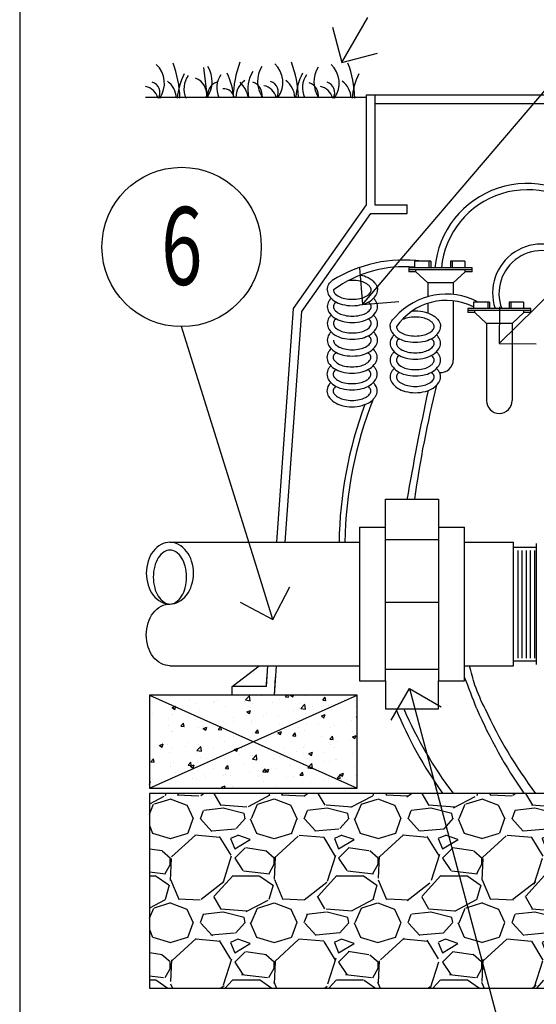
# Model space of a CAD drawing. Extents: x 1598 to 1835, y -1031 to -859.
# Drawn here: x 1767 to 1774, y -1003 to -991 of the extents above; entities that cross this region are included whole.
import ezdxf
from ezdxf.enums import TextEntityAlignment as Align

# ---------------------------------------------------------------- set-up
doc = ezdxf.new("R2010")
doc.units = 0
doc.header["$LTSCALE"] = 0.3
doc.header["$MEASUREMENT"] = 0
doc.layers.get('0').update_dxf_attribs({"linetype": 'CONTINUOUS'})
for name, color, linetype in [('Burbujas', 154, 'CONTINUOUS'), ('Cables', 1, 'CONTINUOUS'), ('Hormigon', 251, 'CONTINUOUS'), ('L-dtl-htch', 7, 'CONTINUOUS'), ('Nivel del terreno', 74, 'CONTINUOUS'), ('Tubos', 144, 'CONTINUOUS')]:
    doc.layers.add(name, color=color, linetype=linetype)
doc.styles.add('Hunter', font='romans.shx', dxfattribs={"width": 0.7})

# ---------------------------------------------------------------- blocks, each defined once
blk = doc.blocks.new('_Open90')
at = {"layer": 'L-dtl-htch', "color": 0, "lineweight": -2}
for p, q in [((-0.5, 0.5), (0, 0)), ((0, 0), (-1, 0)), ((0, 0), (-0.5, -0.5))]:
    blk.add_line(p, q, dxfattribs=at)
blk = doc.blocks.new('L-SYM-NOTE-CALLOUT')
blk.add_circle((0, 0), 0.0958)
at = {"style": 'Hunter', "width": 0.7}
blk.add_attdef('XX', text='', height=0.0937, dxfattribs=at).set_placement((0.0645, -0.0456), align=Align.RIGHT)

msp = doc.modelspace()

# ---------------------------------------------------------------- hatches: boundary and pattern name
h = msp.add_hatch()
h.set_pattern_fill('AR-CONC', color=32, scale=0.065297, style=0)
h.set_pattern_definition([(50, (1764.02903, -1023.22575), (0.468352, -0.0409755), [0.048973, -0.5387035]), (355, (1764.02903, -1023.22575), (-0.090601, 0.491162), [0.039178, -0.430963]), (100.4514, (1764.06806, -1023.22917), (0.3777515, 0.450186), [0.041621, -0.4578275]), (46.1842, (1764.02903, -1023.09516), (0.69688, -0.10808), [0.07346, -0.808055]), (96.6356, (1764.0871, -1023.10416), (0.61031, 0.636074), [0.062431, -0.686741]), (351.1842, (1764.029, -1023.09516), (0.61031, 0.636074), [0.058768, -0.646444]), (21, (1764.09433, -1023.1278), (0.389765, -0.2628996), [0.048973, -0.5387035]), (326, (1764.09433, -1023.1278), (0.158879, 0.473504), [0.039178, -0.430963]), (71.4514, (1764.1268, -1023.1497), (0.5486435, 0.210604), [0.041621, -0.4578275]), (37.5, (1764.02903, -1023.22575), (0.0079401, 0.217371), [0, -0.425739, 0, -0.4374925, 0, -0.4325952]), (7.5, (1764.02903, -1023.22575), (0.1717775, 0.2575406), [0, -0.249436, 0, -0.4159444, 0, -0.164876]), (327.5, (1763.88342, -1023.22575), (0.3485721, -0.0147277), [0, -0.1632435, 0, -0.5093197, 0, -0.675828]), (317.5, (1763.81812, -1023.22575), (0.3808054, 0.065366), [0, -0.2122165, 0, -0.3382405, 0, -0.479936])])
h.paths.add_polyline_path([(1768.937, -1000.306), (1771.549, -1000.306), (1771.549, -999.139), (1768.937, -999.139)])
at = {"layer": 'Hormigon'}
h = msp.add_hatch(dxfattribs=at)
h.set_pattern_fill('GRAVEL', color=256, scale=1.305948, style=0)
h.set_pattern_definition([(228.0128, (1770.13195, -1012.45257), (-10.4475803, -11.75353218), [0.175697, -17.394034]), (184.9697, (1770.01441, -1012.58317), (15.67137527, 1.30593647), [0.3015, -29.848646]), (132.5104, (1769.71404, -1012.60929), (13.05946613, -14.3654374), [0.212593, -21.046697]), (267.2737, (1769.204723, -1012.935775), (1.30594262, 26.11895688), [0.27456, -27.18142]), (292.8337, (1769.191664, -1013.210024), (-6.52975206, 15.67136921), [0.269228, -26.653576]), (357.2737, (1769.29614, -1013.458154), (-26.11895688, 1.30594262), [0.27456, -27.18142]), (37.6942, (1769.57039, -1013.471213), (-16.97733132, -13.05946572), [0.36309, -35.946017]), (72.2553, (1769.857697, -1013.2492), (9.14164883, 28.73084723), [0.342796, -33.93678]), (121.4296, (1769.962173, -1012.922715), (-10.44759335, 16.97731524), [0.27549, -27.27351]), (175.2364, (1769.81852, -1012.68764), (14.3654273, -1.30593677), [0.314514, -15.41118]), (222.3974, (1769.50509, -1012.661526), (-15.6713835, -14.365415734), [0.406735, -40.26678]), (138.8141, (1770.49761, -1012.94883), (-9.1416386, 7.83568344), [0.138824, -13.74359]), (171.4692, (1770.393136, -1012.85742), (16.97731948, -2.61190598), [0.26411, -26.14705]), (225, (1770.13195, -1012.8182), (-1e-16, -1.30595), [0.18469, -1.6622]), (203.1986, (1770.04053, -1012.66153), (6.5297388, 2.6118974), [0.09946, -9.846344]), (291.8014, (1769.94911, -1012.7007), (-1.3059477, 3.9178438), [0.140654, -6.89209]), (30.9638, (1770.00135, -1012.8313), (3.917841, 2.611899), [0.22845, -7.38647]), (161.565, (1770.19724, -1012.71376), (2.611896, -1.305946), [0.16519, -3.96458]), (16.3895, (1769.191664, -1012.700704), (13.05948112, 3.91783395), [0.231414, -22.91004]), (70.3462, (1769.413675, -1012.63541), (-5.2237851, -14.36542886), [0.194144, -19.220167]), (293.1986, (1770.19724, -1012.45257), (-2.6118974, 6.5297388), [0.198915, -9.746887]), (343.6105, (1770.2756, -1012.63541), (-13.05948112, 3.91783395), [0.231414, -22.91004]), (339.444, (1769.19166, -1013.51039), (-6.5297415, 2.6118904), [0.22316, -10.934863]), (294.7751, (1769.40062, -1013.58875), (-6.52972892, 14.36543054), [0.186983, -18.511344]), (66.8014, (1770.2103, -1013.75852), (2.6118974, 6.5297388), [0.198915, -9.746887]), (17.354, (1770.28866, -1013.57569), (-16.97732436, -5.22378412), [0.218917, -21.672758]), (69.444, (1769.57039, -1013.75852), (-2.6118904, -6.5297415), [0.11158, -11.046443]), (101.3099, (1770.13195, -1013.75852), (-1.3059447, 5.2237923), [0.06659, -6.59246]), (165.9638, (1770.1189, -1013.69322), (3.917844, -1.3059453), [0.26923, -5.11533]), (186.009, (1769.8577, -1013.62793), (13.05947792, 1.30594693), [0.2495, -24.700597]), (303.6901, (1770.00135, -1012.94883), (-1.3059496, 2.611895), [0.188346, -4.520315]), (353.1572, (1770.10583, -1013.10555), (22.2011122, -2.6119061), [0.32883, -32.554097]), (60.9454, (1770.43231, -1013.14473), (-5.2237913, -9.1416353), [0.134455, -13.3111]), (90, (1770.4976, -1013.0272), (-1.30595, 1.30595), [0.07836, -1.22759]), (120.2564, (1769.83158, -1013.58875), (5.22378462, -9.141638), [0.181427, -17.96138]), (48.0128, (1769.74016, -1013.432035), (10.4475803, 11.75353218), [0.351394, -17.218337]), (0, (1769.9752, -1013.1708), (1.30595, 1.30595), [0.33955, -0.9664]), (325.3048, (1770.31478, -1013.170845), (-13.05947075, 9.14164602), [0.20649, -20.44236]), (254.0546, (1770.48455, -1013.28838), (-1.3059477, -5.2237915), [0.19015, -9.317295]), (207.646, (1770.432314, -1013.471213), (-24.8130032, -13.05948832), [0.309595, -30.64991]), (175.4261, (1770.158065, -1013.61487), (-16.97732245, 1.30594104), [0.32753, -32.425475])])
edge = h.paths.add_edge_path()
edge.add_line((1786.653, -1000.372), (1773.148, -1000.372))
edge.add_line((1773.148, -1000.372), (1773.148, -1000.372))
edge.add_line((1773.148, -1000.372), (1768.937, -1000.372))
edge.add_line((1768.937, -1000.372), (1768.937, -1002.82))
edge.add_line((1768.937, -1002.82), (1783.568, -1002.82))
edge.add_arc((1784.485, -1002.979), 0.93, 162.4089, 170.1417, ccw=False)
edge.add_arc((1784.31, -1002.924), 0.747, 142.5688, 162.4089, ccw=False)
edge.add_arc((1784.199, -1002.839), 0.607, 118.4204, 142.5688, ccw=False)
edge.add_arc((1784.128, -1002.709), 0.459, 90, 118.4204, ccw=False)
edge.add_line((1784.128, -1002.25), (1786.111, -1002.25))
edge.add_arc((1786.232, -1002.256), 0.121, 90, 177.1724, ccw=False)
edge.add_line((1786.232, -1002.135), (1786.653, -1002.135))
edge.add_line((1786.653, -1002.135), (1786.653, -1000.372))

# ---------------------------------------------------------------- linework, layer by layer
for p, q in [((1771.666, -992.978), (1771.666, -991.596)), ((1771.774, -991.596), (1771.774, -992.978)), ((1773.2, -991.596), (1773.308, -991.596)), ((1770.748, -994.28), (1771.666, -992.978)), ((1771.774, -992.978), (1772.179, -992.978)), ((1772.179, -993.086), (1772.179, -992.978)), ((1770.854, -994.318), (1771.722, -993.086)), ((1771.722, -993.086), (1772.179, -993.086)), ((1772.201, -993.77), (1772.201, -993.819)), ((1772.996, -993.77), (1772.201, -993.77)), ((1772.475, -993.687), (1772.272, -993.687)), ((1772.272, -993.687), (1772.272, -993.77)), ((1772.453, -993.687), (1772.453, -993.77)), ((1772.475, -993.687), (1772.475, -993.77)), ((1772.722, -993.687), (1772.722, -993.77)), ((1772.903, -993.687), (1772.722, -993.687)), ((1772.744, -993.687), (1772.744, -993.77)), ((1772.903, -993.687), (1772.903, -993.77)), ((1772.996, -993.819), (1772.996, -993.77)), ((1772.996, -993.794), (1772.201, -993.794)), ((1772.289, -993.819), (1772.201, -993.819)), ((1772.289, -993.819), (1772.289, -993.794)), ((1772.437, -993.956), (1772.289, -993.819)), ((1772.759, -993.956), (1772.908, -993.819)), ((1772.908, -993.819), (1772.908, -993.794)), ((1772.996, -993.819), (1772.908, -993.819)), ((1772.437, -993.956), (1772.437, -994.132)), ((1772.759, -993.956), (1772.437, -993.956)), ((1772.759, -993.956), (1772.759, -994.104)), ((1770.538, -997.218), (1770.748, -994.28)), ((1772.437, -994.216), (1772.437, -994.334)), ((1772.759, -994.184), (1772.759, -994.925)), ((1773.735, -994.281), (1772.94, -994.281)), ((1772.94, -994.281), (1772.94, -994.331)), ((1773.011, -994.199), (1773.011, -994.281)), ((1773.214, -994.199), (1773.011, -994.199)), ((1773.192, -994.199), (1773.192, -994.281)), ((1773.214, -994.199), (1773.214, -994.281)), ((1773.642, -994.199), (1773.461, -994.199)), ((1773.461, -994.199), (1773.461, -994.281)), ((1773.483, -994.199), (1773.483, -994.281)), ((1773.642, -994.199), (1773.642, -994.281)), ((1773.735, -994.331), (1773.735, -994.281)), ((1770.646, -997.218), (1770.854, -994.318)), ((1770.646, -997.218), (1770.854, -994.318)), ((1773.735, -994.306), (1772.94, -994.306)), ((1773.028, -994.331), (1772.94, -994.331)), ((1773.028, -994.331), (1773.028, -994.306)), ((1773.176, -994.468), (1773.028, -994.331)), ((1773.498, -994.468), (1773.647, -994.331)), ((1773.647, -994.331), (1773.647, -994.306)), ((1773.735, -994.331), (1773.647, -994.331)), ((1773.498, -994.468), (1773.176, -994.468)), ((1773.176, -994.468), (1773.176, -995.437)), ((1773.498, -994.468), (1773.498, -995.437)), ((1771.906, -996.676), (1772.574, -996.676)), ((1771.906, -998.96), (1771.906, -996.676)), ((1772.574, -996.676), (1772.574, -998.96)), ((1771.58, -997.027), (1771.906, -997.027)), ((1771.58, -997.027), (1771.58, -998.96)), ((1772.574, -997.027), (1772.901, -997.027)), ((1772.901, -998.96), (1772.901, -997.027)), ((1771.906, -997.183), (1772.574, -997.183)), ((1773.802, -997.233), (1773.802, -998.754)), ((1773.516, -997.279), (1773.802, -997.279)), ((1773.569, -997.319), (1773.569, -998.672)), ((1773.622, -997.319), (1773.622, -998.672)), ((1773.674, -997.319), (1773.674, -998.672)), ((1773.727, -997.319), (1773.727, -998.672)), ((1773.78, -997.319), (1773.78, -998.672)), ((1771.906, -997.968), (1772.574, -997.968)), ((1773.516, -998.708), (1773.802, -998.708)), ((1769.977, -999.031), (1770.318, -998.769)), ((1770.408, -999.031), (1770.427, -998.769)), ((1770.509, -999.139), (1770.535, -998.769)), ((1771.906, -998.811), (1772.574, -998.811)), ((1770.408, -999.031), (1770.416, -998.915)), ((1770.509, -999.139), (1770.525, -998.915)), ((1771.58, -998.96), (1771.906, -998.96)), ((1771.906, -998.96), (1771.906, -999.311)), ((1772.574, -999.311), (1772.574, -998.96)), ((1772.574, -998.96), (1772.901, -998.96)), ((1770.408, -999.031), (1769.977, -999.031)), ((1769.977, -999.139), (1769.977, -999.031)), ((1770.408, -999.031), (1769.977, -999.031)), ((1769.977, -999.139), (1769.977, -999.031)), ((1770.509, -999.139), (1769.977, -999.139)), ((1770.4, -999.139), (1769.977, -999.139)), ((1771.906, -999.311), (1772.574, -999.311))]:
    msp.add_line(p, q)
at = {"color": 3}
for p, q in [((1771.774, -991.596), (1783.88, -991.596)), ((1771.774, -991.704), (1783.88, -991.704))]:
    msp.add_line(p, q, dxfattribs=at)
for points in [[(1810.833, -1015.569), (1810.833, -980.066), (1767.307, -980.066), (1767.307, -1015.569)], [(1768.937, -1000.306), (1771.549, -1000.306), (1771.549, -999.139), (1768.937, -999.139)]]:
    msp.add_lwpolyline(points, close=True)
for points in [[(1771.666, -991.596), (1771.774, -991.596)], [(1768.937, -999.139), (1771.549, -1000.306)], [(1768.937, -1000.306), (1771.549, -999.139)]]:
    msp.add_lwpolyline(points)
msp.add_lwpolyline([(1786.653, -1000.372), (1773.148, -1000.372), (1773.148, -1000.372), (1768.937, -1000.372), (1768.937, -1002.82), (1783.568, -1002.82, -0.033753), (1783.598, -1002.698, -0.086786), (1783.717, -1002.47, -0.105759), (1783.91, -1002.305, -0.124647), (1784.128, -1002.25), (1786.111, -1002.25, -0.399832), (1786.232, -1002.135), (1786.653, -1002.135)], format="xyb", close=True)
for centre, start in [((1772.598, -994.925), 265.1465), ((1773.337, -995.437), 180)]:
    msp.add_arc(centre, 0.161, start, 0)
at = {"layer": 'Burbujas', "extrusion": (0, 0, -1)}
for points in [[(-1773.801, -994.263), (-1777.291, -990.807)], [(-1772.039, -993.732), (-1774.505, -990.846)], [(-1770.295, -997.562), (-1769.343, -994.508)]]:
    msp.add_lwpolyline(points, dxfattribs=at)
at = {"layer": 'Burbujas'}
msp.add_lwpolyline([(1772.375, -999.686), (1774.072, -1006.057)], dxfattribs=at)
at = {"layer": 'Cables'}
for points in [[(1771.596, -993.86, -0.009996), (1771.615, -993.864, -0.076738), (1771.712, -993.906, -0.10715), (1771.784, -993.976, -0.146762), (1771.805, -994.046)], [(1771.174, -994.046, -0.146762), (1771.195, -993.976, -0.06775), (1771.236, -993.928, -0.076738)], [(1771.253, -994.046, 0.173871), (1771.267, -994.087, 0.104353), (1771.322, -994.13, 0.065282), (1771.394, -994.155, 0.051428), (1771.489, -994.165, 0.051428), (1771.585, -994.155, 0.065282), (1771.656, -994.13, 0.104353), (1771.711, -994.087, 0.173871), (1771.725, -994.046, 0.173871), (1771.711, -994.006, 0.104353), (1771.656, -993.962, 0.065282), (1771.585, -993.937, 0.051428), (1771.489, -993.927, 0.025778), (1771.441, -993.93, 0.025778)], [(1771.174, -994.046, 0.146762), (1771.195, -994.117, 0.10715), (1771.266, -994.187, 0.076738), (1771.363, -994.229, 0.063733), (1771.489, -994.245, 0.063733), (1771.615, -994.229, 0.076738), (1771.712, -994.187, 0.10715), (1771.784, -994.117, 0.146762), (1771.805, -994.046, 0.146762)], [(1771.223, -994.152, 0.04791), (1771.195, -994.187, 0.146762), (1771.174, -994.257, 0.146762)], [(1771.174, -994.257, 0.146762), (1771.195, -994.328, 0.10715), (1771.266, -994.398, 0.076738), (1771.363, -994.44, 0.063733), (1771.489, -994.456, 0.063733), (1771.615, -994.44, 0.076738), (1771.712, -994.398, 0.10715), (1771.784, -994.328, 0.146762), (1771.805, -994.257, 0.146762), (1771.784, -994.187, 0.04791), (1771.755, -994.152, 0.076738)], [(1771.286, -994.198, 0.038842), (1771.267, -994.217, 0.173871), (1771.253, -994.257, 0.173871)], [(1771.253, -994.257, 0.173871), (1771.267, -994.298, 0.104353), (1771.322, -994.342, 0.065282), (1771.394, -994.366, 0.051428), (1771.489, -994.376, 0.051428), (1771.585, -994.366, 0.065282), (1771.656, -994.342, 0.104353), (1771.711, -994.298, 0.173871), (1771.725, -994.257, 0.173871), (1771.711, -994.217, 0.038842), (1771.693, -994.198, 0.065282)], [(1771.223, -994.363, 0.04791), (1771.195, -994.398, 0.146762), (1771.174, -994.468, 0.146762)], [(1771.174, -994.468, 0.146762), (1771.195, -994.539, 0.10715), (1771.266, -994.609, 0.076738), (1771.363, -994.651, 0.063733), (1771.489, -994.667, 0.063733), (1771.615, -994.651, 0.076738), (1771.712, -994.609, 0.10715), (1771.784, -994.539, 0.146762), (1771.805, -994.468, 0.146762), (1771.784, -994.398, 0.04791), (1771.755, -994.363, 0.076738)], [(1771.965, -994.507, -0.146762), (1771.987, -994.436, -0.06775), (1772.028, -994.389, -0.076738)], [(1772.045, -994.507, 0.173871), (1772.059, -994.547, 0.104353), (1772.114, -994.591, 0.065282), (1772.186, -994.616, 0.051428), (1772.281, -994.626, 0.051428), (1772.377, -994.616, 0.065282), (1772.448, -994.591, 0.104353), (1772.503, -994.547, 0.173871), (1772.517, -994.507, 0.173871), (1772.503, -994.467, 0.104353), (1772.448, -994.423, 0.065282), (1772.377, -994.398, 0.051428), (1772.281, -994.388, 0.051428), (1772.186, -994.398, 0.059594), (1772.12, -994.42, 0.104353)], [(1772.241, -994.312, -0.052841), (1772.281, -994.309, -0.063733), (1772.407, -994.325, -0.076738), (1772.504, -994.367, -0.10715), (1772.576, -994.436, -0.146762), (1772.597, -994.507, -0.146762)], [(1771.286, -994.409, 0.038842), (1771.267, -994.428, 0.173871), (1771.253, -994.468, 0.173871)], [(1771.253, -994.468, 0.173871), (1771.267, -994.509, 0.104353), (1771.322, -994.553, 0.065282), (1771.394, -994.578, 0.051428), (1771.489, -994.587, 0.051428), (1771.585, -994.578, 0.065282), (1771.656, -994.553, 0.104353), (1771.711, -994.509, 0.173871), (1771.725, -994.468, 0.173871), (1771.711, -994.428, 0.038842), (1771.693, -994.409, 0.065282)], [(1771.965, -994.507, 0.146762), (1771.987, -994.577, 0.10715), (1772.058, -994.647, 0.076738), (1772.155, -994.689, 0.063733), (1772.281, -994.705, 0.063733), (1772.407, -994.689, 0.076738), (1772.504, -994.647, 0.10715), (1772.576, -994.577, 0.146762), (1772.597, -994.507, 0.146762)], [(1771.223, -994.574, 0.04791), (1771.195, -994.609, 0.146762), (1771.174, -994.679, 0.146762)], [(1771.174, -994.679, 0.146762), (1771.195, -994.75, 0.10715), (1771.266, -994.82, 0.076738), (1771.363, -994.862, 0.063733), (1771.489, -994.878, 0.063733), (1771.615, -994.862, 0.076738), (1771.712, -994.82, 0.10715), (1771.784, -994.75, 0.146762), (1771.805, -994.679, 0.146762), (1771.784, -994.609, 0.04791), (1771.755, -994.574, 0.076738)], [(1771.253, -994.679, 0.173871), (1771.267, -994.72, 0.104353), (1771.322, -994.764, 0.065282), (1771.394, -994.789, 0.051428), (1771.489, -994.798, 0.051428), (1771.585, -994.789, 0.065282), (1771.656, -994.764, 0.104353), (1771.711, -994.72, 0.173871), (1771.725, -994.679, 0.173871), (1771.711, -994.639, 0.038842), (1771.693, -994.62, 0.065282)], [(1771.965, -994.718, 0.146762), (1771.987, -994.788, 0.10715), (1772.058, -994.858, 0.076738), (1772.155, -994.9, 0.063733), (1772.281, -994.916, 0.063733), (1772.407, -994.9, 0.076738), (1772.504, -994.858, 0.10715), (1772.576, -994.788, 0.146762), (1772.597, -994.718, 0.146762), (1772.576, -994.647, 0.04791), (1772.547, -994.612, 0.076738)], [(1772.015, -994.612, 0.04791), (1771.987, -994.647, 0.146762), (1771.965, -994.718, 0.146762)], [(1772.045, -994.718, 0.173871), (1772.059, -994.758, 0.104353), (1772.114, -994.802, 0.065282), (1772.186, -994.827, 0.051428), (1772.281, -994.837, 0.051428), (1772.377, -994.827, 0.065282), (1772.448, -994.802, 0.104353), (1772.503, -994.758, 0.173871), (1772.517, -994.718, 0.173871), (1772.503, -994.678, 0.038842), (1772.485, -994.659, 0.065282)], [(1772.078, -994.659, 0.038842), (1772.059, -994.678, 0.173871), (1772.045, -994.718, 0.173871)], [(1771.17, -994.894, 0.146762), (1771.191, -994.965, 0.10715), (1771.262, -995.034, 0.076738), (1771.359, -995.076, 0.063733), (1771.486, -995.092, 0.063733), (1771.612, -995.076, 0.076738), (1771.709, -995.034, 0.10715), (1771.78, -994.965, 0.146762), (1771.801, -994.894, 0.146762), (1771.78, -994.824, 0.04791), (1771.752, -994.789, 0.076738)], [(1771.219, -994.789, 0.04791), (1771.191, -994.824, 0.146762), (1771.17, -994.894, 0.146762)], [(1771.249, -994.894, 0.173871), (1771.264, -994.934, 0.104353), (1771.318, -994.978, 0.065282), (1771.39, -995.003, 0.051428), (1771.486, -995.013, 0.051428), (1771.581, -995.003, 0.065282), (1771.653, -994.978, 0.104353), (1771.707, -994.934, 0.173871), (1771.722, -994.894, 0.173871), (1771.707, -994.854, 0.038842), (1771.689, -994.835, 0.065282)], [(1771.282, -994.835, 0.038842), (1771.264, -994.854, 0.173871), (1771.249, -994.894, 0.173871)], [(1771.965, -994.929, 0.146762), (1771.987, -994.999, 0.10715), (1772.058, -995.069, 0.076738), (1772.155, -995.111, 0.063733), (1772.281, -995.127, 0.063733), (1772.407, -995.111, 0.076738), (1772.504, -995.069, 0.10715), (1772.576, -994.999, 0.146762), (1772.597, -994.929, 0.146762), (1772.576, -994.858, 0.04791), (1772.547, -994.823, 0.076738)], [(1772.015, -994.823, 0.04791), (1771.987, -994.858, 0.146762), (1771.965, -994.929, 0.146762)], [(1772.045, -994.929, 0.173871), (1772.059, -994.969, 0.104353), (1772.114, -995.013, 0.065282), (1772.186, -995.038, 0.051428), (1772.281, -995.048, 0.051428), (1772.377, -995.038, 0.065282), (1772.448, -995.013, 0.104353), (1772.503, -994.969, 0.173871), (1772.517, -994.929, 0.173871), (1772.503, -994.889, 0.038842), (1772.485, -994.87, 0.065282)], [(1772.078, -994.87, 0.038842), (1772.059, -994.889, 0.173871), (1772.045, -994.929, 0.173871)], [(1771.17, -995.105, 0.146762), (1771.191, -995.176, 0.10715), (1771.262, -995.245, 0.076738), (1771.359, -995.287, 0.063733), (1771.486, -995.304, 0.063733), (1771.612, -995.287, 0.076738), (1771.709, -995.245, 0.10715), (1771.78, -995.176, 0.146762), (1771.801, -995.105, 0.146762), (1771.78, -995.035, 0.04791), (1771.752, -995, 0.076738)], [(1771.219, -995, 0.04791), (1771.191, -995.035, 0.146762), (1771.17, -995.105, 0.146762)], [(1771.249, -995.105, 0.173871), (1771.264, -995.146, 0.104353), (1771.318, -995.189, 0.065282), (1771.39, -995.214, 0.051428), (1771.486, -995.224, 0.051428), (1771.581, -995.214, 0.065282), (1771.653, -995.189, 0.104353), (1771.707, -995.146, 0.173871), (1771.722, -995.105, 0.173871), (1771.707, -995.065, 0.038842), (1771.689, -995.046, 0.065282)], [(1771.282, -995.046, 0.038842), (1771.264, -995.065, 0.173871), (1771.249, -995.105, 0.173871)], [(1771.965, -995.14, 0.146762), (1771.987, -995.21, 0.10715), (1772.058, -995.28, 0.076738), (1772.155, -995.322, 0.063733), (1772.281, -995.338, 0.063733), (1772.407, -995.322, 0.076738), (1772.504, -995.28, 0.10715), (1772.576, -995.21, 0.146762), (1772.597, -995.14, 0.146762), (1772.576, -995.069, 0.04791), (1772.547, -995.034, 0.076738)], [(1772.015, -995.034, 0.04791), (1771.987, -995.069, 0.146762), (1771.965, -995.14, 0.146762)], [(1772.045, -995.14, 0.173871), (1772.059, -995.18, 0.104353), (1772.114, -995.224, 0.065282), (1772.186, -995.249, 0.051428), (1772.281, -995.259, 0.051428), (1772.377, -995.249, 0.065282), (1772.448, -995.224, 0.104353), (1772.503, -995.18, 0.173871), (1772.517, -995.14, 0.173871), (1772.503, -995.1, 0.038842), (1772.485, -995.081, 0.065282)], [(1772.078, -995.081, 0.038842), (1772.059, -995.1, 0.173871), (1772.045, -995.14, 0.173871)], [(1771.219, -995.211, 0.04791), (1771.191, -995.246, 0.146762), (1771.17, -995.316, 0.146762)], [(1771.249, -995.316, 0.173871), (1771.264, -995.357, 0.104353), (1771.318, -995.4, 0.065282), (1771.39, -995.425, 0.051428), (1771.486, -995.435, 0.051428), (1771.581, -995.425, 0.065282), (1771.653, -995.4, 0.104353), (1771.707, -995.357, 0.173871), (1771.722, -995.316, 0.173871), (1771.707, -995.276, 0.038842), (1771.689, -995.257, 0.065282)], [(1771.282, -995.257, 0.038842), (1771.264, -995.276, 0.173871), (1771.249, -995.316, 0.173871)], [(1771.753, -995.42, 0.046055), (1771.78, -995.387, 0.146762), (1771.801, -995.316, 0.146762), (1771.78, -995.246, 0.04791), (1771.752, -995.211)], [(1771.17, -995.316, 0.146762), (1771.191, -995.387, 0.10715), (1771.262, -995.456, 0.076738), (1771.359, -995.498, 0.063733), (1771.486, -995.515, 0.063733), (1771.612, -995.498, 0.115623), (1771.752, -995.425, 0.025874)]]:
    msp.add_lwpolyline(points, format="xyb", dxfattribs=at)
for centre, radius, start, end in [((1773.687, -993.876), 1.166, 335.268, 174.7669), ((1773.69, -993.875), 1.087, 333.3075, 174.4153), ((1773.867, -994.086), 0.615, 333.223, 198.5341), ((1773.872, -994.091), 0.539, 329.7261, 200.6541), ((1772.134, -995.373), 1.701, 82.3184, 121.8508), ((1772.154, -995.292), 1.537, 85.5992, 125.8828), ((1772.67, -994.956), 0.857, 62.0886, 138.526), ((1772.672, -994.943), 0.764, 63.6983, 145.1979), ((1785.46, -998.484), 13.312, 165.9069, 172.1906), ((1806.189, -1002.59), 34.523, 167.829, 170.1529), ((1776.52, -997.292), 5.198, 159.6813, 179.182), ((1776.457, -997.289), 5.062, 158.3399, 179.2014), ((1777.014, -997.256), 5.384, 202.4417, 215.3572), ((1776.907, -997.235), 5.203, 203.5147, 217.0659), ((1778.845, -996.778), 6.321, 203.6245, 214.6437), ((1778.585, -996.784), 5.987, 204.9745, 216.8195)]:
    msp.add_arc(centre, radius, start, end, dxfattribs=at)
for points in [[(1773.158, -999.311), (1773.031, -999.013), (1772.963, -998.769)], [(1773.054, -999.311), (1772.901, -998.914)]]:
    msp.add_spline(points, degree=3, dxfattribs=at)
at = {"layer": 'Nivel del terreno'}
for p, q in [((1769.619, -991.253), (1769.663, -991.627)), ((1768.889, -991.626), (1771.666, -991.626))]:
    msp.add_line(p, q, dxfattribs=at)
for centre, radius, start, end in [((1771.366, -991.667), 1.377, 159.5931, 178.3186), ((1769.434, -991.667), 1.377, 1.6814, 20.4069), ((1768.806, -991.449), 0.321, 324.4412, 47.1853), ((1767.945, -991.676), 1.377, 1.6814, 20.4069), ((1769.367, -991.426), 0.359, 325.9212, 31.3194), ((1770.63, -991.531), 0.455, 149.6093, 192.1715), ((1770.657, -991.425), 0.359, 148.6806, 214.0788), ((1770.295, -991.44), 0.321, 324.4412, 47.1853), ((1771.366, -991.434), 0.359, 148.6806, 214.0788), ((1771.004, -991.449), 0.321, 324.4412, 47.1853), ((1770.143, -991.676), 1.377, 1.6814, 20.4069), ((1768.934, -991.567), 0.136, 329.7032, 73.4381), ((1769.009, -991.643), 0.267, 1.6795, 54.5312), ((1770.137, -991.713), 0.853, 153.5463, 174.8261), ((1769.652, -991.517), 0.28, 144.0484, 205.4709), ((1769.434, -991.594), 0.225, 351.5726, 67.9398), ((1770.064, -991.507), 0.28, 144.0484, 205.4709), ((1769.15, -991.704), 0.853, 5.1739, 26.4537), ((1770.291, -991.634), 0.267, 125.4688, 178.3205), ((1769.854, -991.681), 0.33, 9.4419, 47.531), ((1770.191, -991.592), 0.163, 348.1988, 73.0507), ((1770.423, -991.558), 0.136, 329.7032, 73.4381), ((1770.498, -991.633), 0.267, 1.6795, 54.5312), ((1771.626, -991.704), 0.853, 153.5463, 174.8261), ((1771.141, -991.507), 0.28, 144.0484, 205.4709), ((1771.132, -991.567), 0.136, 329.7032, 73.4381), ((1771.207, -991.643), 0.267, 1.6795, 54.5312), ((1772.335, -991.713), 0.853, 153.5463, 174.8261), ((1768.846, -991.691), 0.206, 15.6354, 77.8103), ((1769.833, -991.593), 0.163, 106.9493, 191.8012), ((1769.872, -991.657), 0.136, 12.9851, 95.4952), ((1770.335, -991.682), 0.206, 15.6354, 77.8103), ((1770.9, -991.601), 0.163, 348.1988, 73.0507), ((1771.044, -991.691), 0.206, 15.6354, 77.8103)]:
    msp.add_arc(centre, radius, start, end, dxfattribs=at)
at = {"layer": 'Tubos'}
for p, q in [((1769.196, -997.218), (1771.58, -997.218)), ((1772.901, -997.218), (1773.516, -997.218)), ((1773.516, -998.769), (1773.516, -997.218)), ((1769.196, -998.769), (1771.58, -998.769)), ((1772.901, -998.769), (1773.516, -998.769))]:
    msp.add_line(p, q, dxfattribs=at)
for points in [[(1769.196, -997.218, 0.124647), (1769.086, -997.246, 0.105759), (1768.986, -997.332, 0.086786), (1768.922, -997.453, 0.076907), (1768.899, -997.606, 0.076907), (1768.922, -997.758, 0.086786), (1768.986, -997.88, 0.105759), (1769.086, -997.966, 0.124647), (1769.196, -997.994, 0.124647), (1769.305, -997.966, 0.105759), (1769.405, -997.88, 0.086786), (1769.469, -997.758, 0.076907), (1769.492, -997.606, 0.076907), (1769.469, -997.453, 0.086786), (1769.405, -997.332, 0.105759), (1769.305, -997.246, 0.124647)], [(1769.196, -997.316, 0.149231), (1769.122, -997.339, 0.107081), (1769.048, -997.415, 0.075649), (1769.004, -997.519, 0.062463), (1768.987, -997.655, 0.062463), (1769.004, -997.79, 0.075649), (1769.048, -997.894, 0.107081), (1769.122, -997.971, 0.149231), (1769.196, -997.994, 0.149231), (1769.269, -997.971, 0.107081), (1769.343, -997.894, 0.075649), (1769.387, -997.79, 0.062463), (1769.404, -997.655, 0.062463), (1769.387, -997.519, 0.075649), (1769.343, -997.415, 0.107081), (1769.269, -997.339, 0.149231)]]:
    msp.add_lwpolyline(points, format="xyb", close=True, dxfattribs=at)
msp.add_lwpolyline([(1769.196, -998.769, -0.124647), (1769.086, -998.741, -0.105759), (1768.986, -998.655, -0.086786), (1768.922, -998.534, -0.076907), (1768.899, -998.381, -0.076907), (1768.922, -998.229, -0.086786), (1768.986, -998.107, -0.105759), (1769.086, -998.021, -0.124647), (1769.196, -997.994, -0.124647)], format="xyb", dxfattribs=at)

# ---------------------------------------------------------------- block references
at = {"layer": 'Burbujas', "extrusion": (0, 0, -1)}
for p, xscale, yscale, zscale, rotation in [((-1771.358, -991.19), 0.6529739124898599, 0.6529739124898599, 0.6529739124898599, 299.9999999999775), ((-1771.615, -994.229), 0.6529739124898263, 0.6529739124898263, 0.6529739124898263, 310.5010509605605), ((-1773.337, -994.722), 0.6529739124900324, 0.6529739124900324, 0.6529739124900324, 315.2849248655868), ((-1770.489, -998.186), 0.652973912489963, 0.652973912489963, 0.652973912489963, 252.6910092525051)]:
    msp.add_blockref('_Open90', p, dxfattribs=dict(at, xscale=xscale, yscale=yscale, zscale=zscale, rotation=rotation))
at = {"layer": 'Burbujas'}
ref = msp.add_blockref('L-SYM-NOTE-CALLOUT', (1769.343, -993.507), dxfattribs=dict(at, xscale=10.45315437288991, yscale=10.45315437288991, zscale=10.45315437288991))
ref.add_attrib('XX', '6', dxfattribs={"layer": '0', "height": 0.979, "style": 'Hunter', "width": 0.7}).set_placement((1769.345, -993.984), align=Align.CENTER)
at = {"layer": 'Burbujas', "xscale": 0.6529739124899152, "yscale": 0.6529739124899152, "zscale": 0.6529739124899152, "rotation": 104.9144634407002}
msp.add_blockref('_Open90', (1772.207, -999.055), dxfattribs=at)

doc.saveas('drawing.dxf')
